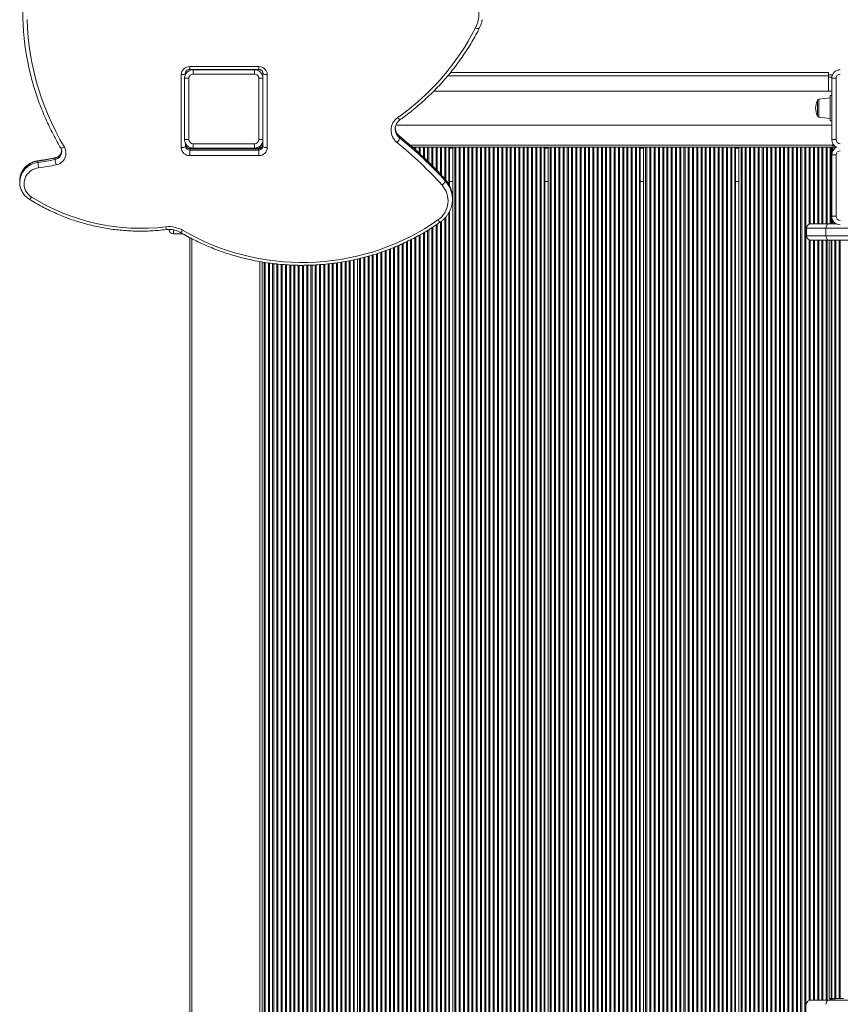
# Model space of a CAD drawing. Units: millimetres. Extents: x -35983 to 17272, y -15132 to 2106.
# Drawn here: x -19346 to -18382, y -10201 to -9045 of the extents above; entities that cross this region are included whole.
import ezdxf

# ---------------------------------------------------------------- set-up
doc = ezdxf.new("R2010")
doc.units = ezdxf.units.MM

msp = doc.modelspace()

# ---------------------------------------------------------------- linework, layer by layer
at = {"color": 7, "linetype": 'Continuous', "lineweight": 15}
for p, q in [((-19146.2, -9100.4), (-19065.2, -9100.4)), ((-19146.2, -9103.7), (-19065.2, -9103.7)), ((-19142.2, -9109.1), (-19142.2, -9104.1)), ((-19142.2, -9104.1), (-19070.2, -9104.1)), ((-19070.2, -9109.1), (-19070.2, -9104.1)), ((-18839.8, -9107.1), (-18396.2, -9107.1)), ((-18396.2, -9111.1), (-18396.2, -9107.1)), ((-19156.2, -9195.5), (-19156.2, -9109.8)), ((-19147.2, -9114.1), (-19152.2, -9114.1)), ((-19152.2, -9186.1), (-19152.2, -9114.1)), ((-19151.2, -9108.1), (-19151.2, -9109.7)), ((-19147.2, -9114.1), (-19147.2, -9186.1)), ((-19070.2, -9109.1), (-19142.2, -9109.1)), ((-19065.2, -9186.1), (-19065.2, -9114.1)), ((-19065.2, -9114.1), (-19060.2, -9114.1)), ((-19061.1, -9110.1), (-19060.2, -9110.1)), ((-19060.2, -9114.1), (-19060.2, -9108.1)), ((-19060.2, -9114.1), (-19060.2, -9186.1)), ((-19055.2, -9109.8), (-19055.2, -9195.5)), ((-18396.2, -9110.1), (-18391.4, -9110.1)), ((-18396.2, -9129.1), (-18396.2, -9111.1)), ((-18392.2, -9186.1), (-18392.2, -9114.1)), ((-18387.2, -9114.1), (-18392.2, -9114.1)), ((-18387.2, -9114.1), (-18387.2, -9186.1)), ((-18392.2, -9129.1), (-18859.6, -9129.1)), ((-18409.2, -9157.7), (-18409.2, -9140.5)), ((-18394.2, -9137.1), (-18407.4, -9138.5)), ((-18394.2, -9164.1), (-18394.2, -9134.1)), ((-18394.2, -9134.1), (-18392.2, -9134.1)), ((-18407.4, -9159.7), (-18394.2, -9161.1)), ((-18394.2, -9164.1), (-18392.2, -9164.1)), ((-18904, -9169.1), (-18392.2, -9169.1)), ((-19152.2, -9186.1), (-19147.2, -9186.1)), ((-19060.2, -9186.1), (-19065.2, -9186.1)), ((-19060.2, -9193.8), (-19060.2, -9186.1)), ((-18899.6, -9184.2), (-18899.6, -9182.5)), ((-18392.2, -9186.1), (-18387.2, -9186.1)), ((-19151.2, -9190.5), (-19151.2, -9193.8)), ((-19146.2, -9196.5), (-19146.2, -9195.3)), ((-19065.2, -9196.5), (-19146.2, -9196.5)), ((-19146.2, -9198.5), (-19146.2, -9196.8)), ((-19065.2, -9196.8), (-19146.2, -9196.8)), ((-19146.2, -9204.9), (-19146.2, -9198.5)), ((-19146.2, -9198.5), (-19065.2, -9198.5)), ((-19142.2, -9191.1), (-19070.2, -9191.1)), ((-19142.2, -9196.1), (-19142.2, -9191.1)), ((-19070.2, -9196.1), (-19142.2, -9196.1)), ((-19070.2, -9196.1), (-19070.2, -9191.1)), ((-19063.7, -9195.1), (-19065.9, -9195.1)), ((-19065.2, -9198.5), (-19065.2, -9196.8)), ((-19065.2, -9204.9), (-19065.2, -9198.5)), ((-19061.6, -9195.1), (-19063.7, -9195.1)), ((-19061.2, -9192.6), (-19061.2, -9190.5)), ((-19061.2, -9194.7), (-19061.2, -9192.6)), ((-18884.4, -9195.1), (-18391.2, -9195.1)), ((-18841.2, -9239.9), (-18841.2, -9195.1)), ((-18837.2, -10305.1), (-18837.2, -9195.1)), ((-18834.8, -10305.1), (-18834.8, -9195.1)), ((-18833.6, -10305.1), (-18833.6, -9195.1)), ((-18829.8, -10305.1), (-18829.8, -9195.1)), ((-18828.6, -10305.1), (-18828.6, -9195.1)), ((-18824.8, -10305.1), (-18824.8, -9195.1)), ((-18823.6, -10305.1), (-18823.6, -9195.1)), ((-18819.8, -10305.1), (-18819.8, -9195.1)), ((-18818.6, -10305.1), (-18818.6, -9195.1)), ((-18814.8, -10305.1), (-18814.8, -9195.1)), ((-18813.6, -10305.1), (-18813.6, -9195.1)), ((-18809.8, -10305.1), (-18809.8, -9195.1)), ((-18808.6, -10305.1), (-18808.6, -9195.1)), ((-18804.8, -10305.1), (-18804.8, -9195.1)), ((-18803.6, -10305.1), (-18803.6, -9195.1)), ((-18799.8, -10305.1), (-18799.8, -9195.1)), ((-18798.6, -10305.1), (-18798.6, -9195.1)), ((-18794.8, -10305.1), (-18794.8, -9195.1)), ((-18793.6, -10305.1), (-18793.6, -9195.1)), ((-18789.8, -10305.1), (-18789.8, -9195.1)), ((-18788.6, -10305.1), (-18788.6, -9195.1)), ((-18784.8, -10305.1), (-18784.8, -9195.1)), ((-18783.6, -10305.1), (-18783.6, -9195.1)), ((-18779.8, -10305.1), (-18779.8, -9195.1)), ((-18778.6, -10305.1), (-18778.6, -9195.1)), ((-18774.8, -10305.1), (-18774.8, -9195.1)), ((-18773.6, -10305.1), (-18773.6, -9195.1)), ((-18769.8, -10305.1), (-18769.8, -9195.1)), ((-18768.6, -10305.1), (-18768.6, -9195.1)), ((-18764.8, -10305.1), (-18764.8, -9195.1)), ((-18763.6, -10305.1), (-18763.6, -9195.1)), ((-18759.8, -10305.1), (-18759.8, -9195.1)), ((-18758.6, -10305.1), (-18758.6, -9195.1)), ((-18754.8, -10305.1), (-18754.8, -9195.1)), ((-18753.6, -10305.1), (-18753.6, -9195.1)), ((-18749.8, -10305.1), (-18749.8, -9195.1)), ((-18748.6, -10305.1), (-18748.6, -9195.1)), ((-18744.8, -10305.1), (-18744.8, -9195.1)), ((-18743.6, -10305.1), (-18743.6, -9195.1)), ((-18739.8, -10305.1), (-18739.8, -9195.1)), ((-18738.6, -10305.1), (-18738.6, -9195.1)), ((-18734.8, -10305.1), (-18734.8, -9195.1)), ((-18733.6, -10305.1), (-18733.6, -9195.1)), ((-18730, -10305.1), (-18730, -9195.1)), ((-18729.2, -10305.1), (-18729.2, -9195.1)), ((-18725.2, -10305.1), (-18725.2, -9195.1)), ((-18722.8, -10305.1), (-18722.8, -9195.1)), ((-18721.6, -10305.1), (-18721.6, -9195.1)), ((-18717.8, -10305.1), (-18717.8, -9195.1)), ((-18716.6, -10305.1), (-18716.6, -9195.1)), ((-18712.8, -10305.1), (-18712.8, -9195.1)), ((-18711.6, -10305.1), (-18711.6, -9195.1)), ((-18707.8, -10305.1), (-18707.8, -9195.1)), ((-18706.6, -10305.1), (-18706.6, -9195.1)), ((-18702.8, -10305.1), (-18702.8, -9195.1)), ((-18701.6, -10305.1), (-18701.6, -9195.1)), ((-18697.8, -10305.1), (-18697.8, -9195.1)), ((-18696.6, -10305.1), (-18696.6, -9195.1)), ((-18692.8, -10305.1), (-18692.8, -9195.1)), ((-18691.6, -10305.1), (-18691.6, -9195.1)), ((-18687.8, -10305.1), (-18687.8, -9195.1)), ((-18686.6, -10305.1), (-18686.6, -9195.1)), ((-18682.8, -10305.1), (-18682.8, -9195.1)), ((-18681.6, -10305.1), (-18681.6, -9195.1)), ((-18677.8, -10305.1), (-18677.8, -9195.1)), ((-18676.6, -10305.1), (-18676.6, -9195.1)), ((-18672.8, -10305.1), (-18672.8, -9195.1)), ((-18671.6, -10305.1), (-18671.6, -9195.1)), ((-18667.8, -10305.1), (-18667.8, -9195.1)), ((-18666.6, -10305.1), (-18666.6, -9195.1)), ((-18662.8, -10305.1), (-18662.8, -9195.1)), ((-18661.6, -10305.1), (-18661.6, -9195.1)), ((-18657.8, -10305.1), (-18657.8, -9195.1)), ((-18656.6, -10305.1), (-18656.6, -9195.1)), ((-18652.8, -10305.1), (-18652.8, -9195.1)), ((-18651.6, -10305.1), (-18651.6, -9195.1)), ((-18647.8, -10305.1), (-18647.8, -9195.1)), ((-18646.6, -10305.1), (-18646.6, -9195.1)), ((-18642.8, -10305.1), (-18642.8, -9195.1)), ((-18641.6, -10305.1), (-18641.6, -9195.1)), ((-18637.8, -10305.1), (-18637.8, -9195.1)), ((-18636.6, -10305.1), (-18636.6, -9195.1)), ((-18632.8, -10305.1), (-18632.8, -9195.1)), ((-18631.6, -10305.1), (-18631.6, -9195.1)), ((-18627.8, -10305.1), (-18627.8, -9195.1)), ((-18626.6, -10305.1), (-18626.6, -9195.1)), ((-18622.8, -10305.1), (-18622.8, -9195.1)), ((-18621.6, -10305.1), (-18621.6, -9195.1)), ((-18618, -10305.1), (-18618, -9195.1)), ((-18617.2, -10305.1), (-18617.2, -9195.1)), ((-18613.2, -10305.1), (-18613.2, -9195.1)), ((-18610.8, -10305.1), (-18610.8, -9195.1)), ((-18609.6, -10305.1), (-18609.6, -9195.1)), ((-18605.8, -10305.1), (-18605.8, -9195.1)), ((-18604.6, -10305.1), (-18604.6, -9195.1)), ((-18600.8, -10305.1), (-18600.8, -9195.1)), ((-18599.6, -10305.1), (-18599.6, -9195.1)), ((-18595.8, -10305.1), (-18595.8, -9195.1)), ((-18594.6, -10305.1), (-18594.6, -9195.1)), ((-18590.8, -10305.1), (-18590.8, -9195.1)), ((-18589.6, -10305.1), (-18589.6, -9195.1)), ((-18585.8, -10305.1), (-18585.8, -9195.1)), ((-18584.6, -10305.1), (-18584.6, -9195.1)), ((-18580.8, -10305.1), (-18580.8, -9195.1)), ((-18579.6, -10305.1), (-18579.6, -9195.1)), ((-18575.8, -10305.1), (-18575.8, -9195.1)), ((-18574.6, -10305.1), (-18574.6, -9195.1)), ((-18570.8, -10305.1), (-18570.8, -9195.1)), ((-18569.6, -10305.1), (-18569.6, -9195.1)), ((-18565.8, -10305.1), (-18565.8, -9195.1)), ((-18564.6, -10305.1), (-18564.6, -9195.1)), ((-18560.8, -10305.1), (-18560.8, -9195.1)), ((-18559.6, -10305.1), (-18559.6, -9195.1)), ((-18555.8, -10305.1), (-18555.8, -9195.1)), ((-18554.6, -10305.1), (-18554.6, -9195.1)), ((-18550.8, -10305.1), (-18550.8, -9195.1)), ((-18549.6, -10305.1), (-18549.6, -9195.1)), ((-18545.8, -10305.1), (-18545.8, -9195.1)), ((-18544.6, -10305.1), (-18544.6, -9195.1)), ((-18540.8, -10305.1), (-18540.8, -9195.1)), ((-18539.6, -10305.1), (-18539.6, -9195.1)), ((-18535.8, -10305.1), (-18535.8, -9195.1)), ((-18534.6, -10305.1), (-18534.6, -9195.1)), ((-18530.8, -10305.1), (-18530.8, -9195.1)), ((-18529.6, -10305.1), (-18529.6, -9195.1)), ((-18525.8, -10305.1), (-18525.8, -9195.1)), ((-18524.6, -10305.1), (-18524.6, -9195.1)), ((-18520.8, -10305.1), (-18520.8, -9195.1)), ((-18519.6, -10305.1), (-18519.6, -9195.1)), ((-18515.8, -10305.1), (-18515.8, -9195.1)), ((-18514.6, -10305.1), (-18514.6, -9195.1)), ((-18510.8, -10305.1), (-18510.8, -9195.1)), ((-18509.6, -10305.1), (-18509.6, -9195.1)), ((-18506, -10305.1), (-18506, -9195.1)), ((-18505.2, -10305.1), (-18505.2, -9195.1)), ((-18501.2, -10305.1), (-18501.2, -9195.1)), ((-18498.8, -10305.1), (-18498.8, -9195.1)), ((-18497.6, -10305.1), (-18497.6, -9195.1)), ((-18493.8, -10305.1), (-18493.8, -9195.1)), ((-18492.6, -10305.1), (-18492.6, -9195.1)), ((-18488.8, -10305.1), (-18488.8, -9195.1)), ((-18487.6, -10305.1), (-18487.6, -9195.1)), ((-18483.8, -10305.1), (-18483.8, -9195.1)), ((-18482.6, -10305.1), (-18482.6, -9195.1)), ((-18478.8, -10305.1), (-18478.8, -9195.1)), ((-18477.6, -10305.1), (-18477.6, -9195.1)), ((-18473.8, -10305.1), (-18473.8, -9195.1)), ((-18472.6, -10305.1), (-18472.6, -9195.1)), ((-18468.8, -10305.1), (-18468.8, -9195.1)), ((-18467.6, -10305.1), (-18467.6, -9195.1)), ((-18463.8, -10305.1), (-18463.8, -9195.1)), ((-18462.6, -10305.1), (-18462.6, -9195.1)), ((-18458.8, -10305.1), (-18458.8, -9195.1)), ((-18457.6, -10305.1), (-18457.6, -9195.1)), ((-18453.8, -10305.1), (-18453.8, -9195.1)), ((-18452.6, -10305.1), (-18452.6, -9195.1)), ((-18448.8, -10305.1), (-18448.8, -9195.1)), ((-18447.6, -10305.1), (-18447.6, -9195.1)), ((-18443.8, -10305.1), (-18443.8, -9195.1)), ((-18442.6, -10305.1), (-18442.6, -9195.1)), ((-18438.8, -10305.1), (-18438.8, -9195.1)), ((-18437.6, -10305.1), (-18437.6, -9195.1)), ((-18433.8, -10305.1), (-18433.8, -9195.1)), ((-18432.6, -10305.1), (-18432.6, -9195.1)), ((-18428.8, -10305.1), (-18428.8, -9195.1)), ((-18427.6, -10305.1), (-18427.6, -9195.1)), ((-18423.8, -10305.1), (-18423.8, -9195.1)), ((-18422.6, -10305.1), (-18422.6, -9195.1)), ((-18393.2, -9285.1), (-18393.2, -9195.1)), ((-18391.2, -9192.6), (-18391.2, -9190.5)), ((-18391.2, -9195.1), (-18391.2, -9192.6)), ((-18391.2, -9195.1), (-18391.2, -9199.7)), ((-18391.2, -9195.1), (-18388.7, -9195.1)), ((-18388.7, -9195.1), (-18386.6, -9195.1)), ((-19324.4, -9212.9), (-19324.4, -9211.2)), ((-19304.2, -9209.3), (-19304.2, -9207.7)), ((-19065.2, -9204.9), (-19146.2, -9204.9)), ((-18392.2, -9276.1), (-18392.2, -9204.1)), ((-18387.2, -9204.1), (-18392.2, -9204.1)), ((-18387.2, -9204.1), (-18387.2, -9276.1)), ((-19345.8, -9234.5), (-19345.8, -9236.2)), ((-18846.1, -9234.7), (-18846.1, -9233)), ((-18841.2, -9235.1), (-18837.2, -9235.1)), ((-18729.2, -9235.1), (-18725.2, -9235.1)), ((-18617.2, -9235.1), (-18613.2, -9235.1)), ((-18505.2, -9235.1), (-18501.2, -9235.1)), ((-18393.2, -9235.1), (-18392.2, -9235.1)), ((-18837.7, -9254.4), (-18837.7, -9253.1)), ((-18837.7, -9256.1), (-18837.7, -9254.4)), ((-18837.7, -9255.1), (-18837.7, -9256.1)), ((-18841.2, -10305.1), (-18841.2, -9270.5)), ((-18392.2, -9276.1), (-18387.2, -9276.1)), ((-18391.2, -9280.5), (-18391.2, -9285.1)), ((-18399.1, -9290.1), (-18421.8, -9290.1)), ((-18421.8, -9290.1), (-18421.8, -9299.1)), ((-18416.8, -9285.1), (-18396.1, -9285.1)), ((-18399.1, -9290.1), (-18399.1, -9299.1)), ((-18396.1, -9285.1), (-18386.6, -9285.1)), ((-19165.2, -9296.8), (-19156.2, -9296.8)), ((-19146.2, -10304.9), (-19146.2, -9301.1)), ((-18421.8, -9299.1), (-18399.1, -9299.1)), ((-18396.1, -9304.1), (-18416.8, -9304.1)), ((-17693, -9304.1), (-18396.1, -9304.1)), ((-18395.5, -9304.1), (-18395.5, -10194.1)), ((-18393, -9304.1), (-18393, -10194.1)), ((-18392.2, -9304.1), (-18392.2, -10194.1)), ((-18388.6, -9304.1), (-18388.6, -10194.1)), ((-18387.4, -9304.1), (-18387.4, -10194.1)), ((-18383.6, -9304.1), (-18383.6, -10194.1)), ((-18382.4, -9304.1), (-18382.4, -10194.1)), ((-18953.2, -10305.1), (-18953.2, -9327.1)), ((-18949.2, -10305.1), (-18949.2, -9326.2)), ((-19061.2, -10305.1), (-19061.2, -9329.7)), ((-18393, -10194.1), (-18395.5, -10194.1)), ((-18393.2, -10196.1), (-18393.2, -10194.1)), ((-18393, -10194.1), (-18392.2, -10194.1)), ((-18392.2, -10194.1), (-18388.6, -10194.1)), ((-18391.2, -10194.1), (-18391.2, -10196.1)), ((-18388.6, -10194.1), (-18387.4, -10194.1)), ((-18387.4, -10194.1), (-18383.6, -10194.1)), ((-18383.6, -10194.1), (-18382.4, -10194.1)), ((-18382.4, -10194.1), (-18378.6, -10194.1)), ((-18396.1, -10196.1), (-18416.8, -10196.1)), ((-17738.9, -10196.1), (-18396.1, -10196.1))]:
    msp.add_line(p, q, dxfattribs=at)
at = {"color": 8, "linetype": 'Continuous', "lineweight": 15}
for p, q in [((-19146.2, -9103.7), (-19146.2, -9100.4)), ((-19065.2, -9103.7), (-19065.2, -9100.4)), ((-19060.3, -9112.6), (-19060.2, -9112.6)), ((-18843.1, -9111.1), (-18396.2, -9111.1)), ((-18396.2, -9112.6), (-18392.1, -9112.6)), ((-18407.4, -9138.5), (-18407.4, -9159.7)), ((-19146.2, -9196.8), (-19146.2, -9196.5)), ((-19143.7, -9196.5), (-19143.7, -9196)), ((-19065.2, -9196.5), (-19065.2, -9196.8)), ((-19063.7, -9196.3), (-19063.7, -9195.1)), ((-19061.2, -9192.6), (-19060.3, -9192.6)), ((-18887.3, -9192.6), (-18391.2, -9192.6)), ((-18881.8, -9197.4), (-18881.8, -9195.1)), ((-18880.6, -9198.5), (-18880.6, -9195.1)), ((-18876.8, -9201.9), (-18876.8, -9195.1)), ((-18875.6, -9203), (-18875.6, -9195.1)), ((-18871.8, -9206.6), (-18871.8, -9195.1)), ((-18870.6, -9207.7), (-18870.6, -9195.1)), ((-18866.8, -9211.3), (-18866.8, -9195.1)), ((-18865.6, -9212.5), (-18865.6, -9195.1)), ((-18861.8, -9216.3), (-18861.8, -9195.1)), ((-18860.6, -9217.5), (-18860.6, -9195.1)), ((-18856.8, -9221.4), (-18856.8, -9195.1)), ((-18855.6, -9222.6), (-18855.6, -9195.1)), ((-18851.8, -9226.6), (-18851.8, -9195.1)), ((-18850.6, -9227.8), (-18850.6, -9195.1)), ((-18846.8, -9232), (-18846.8, -9195.1)), ((-18845.6, -9233.3), (-18845.6, -9195.1)), ((-18842, -9238.5), (-18842, -9195.1)), ((-18841.2, -9196.1), (-18837.2, -9196.1)), ((-18729.2, -9196.1), (-18725.2, -9196.1)), ((-18617.2, -9196.1), (-18613.2, -9196.1)), ((-18505.2, -9196.1), (-18501.2, -9196.1)), ((-18418.8, -9285.5), (-18418.8, -9195.1)), ((-18417.6, -9285.2), (-18417.6, -9195.1)), ((-18413.8, -9285.1), (-18413.8, -9195.1)), ((-18412.6, -9285.1), (-18412.6, -9195.1)), ((-18408.8, -9285.1), (-18408.8, -9195.1)), ((-18407.6, -9285.1), (-18407.6, -9195.1)), ((-18403.8, -9285.1), (-18403.8, -9195.1)), ((-18402.6, -9285.1), (-18402.6, -9195.1)), ((-18398.8, -9285.1), (-18398.8, -9195.1)), ((-18397.6, -9285.1), (-18397.6, -9195.1)), ((-18394, -9285.1), (-18394, -9195.1)), ((-18393.2, -9196.1), (-18392.2, -9196.1)), ((-18392.2, -9196.1), (-18392.2, -9204.1)), ((-18388.7, -9195.1), (-18388.7, -9196.5)), ((-18846.8, -10305.1), (-18846.8, -9278.4)), ((-18845.6, -10305.1), (-18845.6, -9277.1)), ((-18842, -10305.1), (-18842, -9272)), ((-18392.2, -9276.1), (-18392.2, -9285.1)), ((-19165.2, -9292.2), (-19165.2, -9296.8)), ((-18866.8, -10305.1), (-18866.8, -9292.5)), ((-18865.6, -10305.1), (-18865.6, -9291.8)), ((-18861.8, -10305.1), (-18861.8, -9289.4)), ((-18860.6, -10305.1), (-18860.6, -9288.7)), ((-18856.8, -10305.1), (-18856.8, -9286.2)), ((-18855.6, -10305.1), (-18855.6, -9285.4)), ((-18851.8, -10305.1), (-18851.8, -9282.7)), ((-18850.6, -10305.1), (-18850.6, -9281.9)), ((-17692.8, -9290.1), (-18399.1, -9290.1)), ((-18388.7, -9283.7), (-18388.7, -9285.1)), ((-19156.2, -9296.8), (-19156.2, -9295.7)), ((-19143.7, -10304.2), (-19143.7, -9302.4)), ((-18886.8, -10305.1), (-18886.8, -9303.7)), ((-18885.6, -10305.1), (-18885.6, -9303.1)), ((-18881.8, -10305.1), (-18881.8, -9301.1)), ((-18880.6, -10305.1), (-18880.6, -9300.5)), ((-18876.8, -10305.1), (-18876.8, -9298.4)), ((-18875.6, -10305.1), (-18875.6, -9297.7)), ((-18871.8, -10305.1), (-18871.8, -9295.6)), ((-18870.6, -10305.1), (-18870.6, -9294.9)), ((-18418.8, -10196.5), (-18418.8, -9303.7)), ((-18417.6, -10196.2), (-18417.6, -9304)), ((-18413.8, -10196.1), (-18413.8, -9304.1)), ((-18412.6, -10196.1), (-18412.6, -9304.1)), ((-18408.8, -10196.1), (-18408.8, -9304.1)), ((-18407.6, -10196.1), (-18407.6, -9304.1)), ((-18403.8, -10196.1), (-18403.8, -9304.1)), ((-18402.6, -10196.1), (-18402.6, -9304.1)), ((-18399.1, -9299.1), (-17693, -9299.1)), ((-18398.8, -10196.1), (-18398.8, -9304.1)), ((-18397.6, -10196.1), (-18397.6, -9304.1)), ((-18911.8, -10305.1), (-18911.8, -9314.7)), ((-18910.6, -10305.1), (-18910.6, -9314.3)), ((-18906.8, -10305.1), (-18906.8, -9312.7)), ((-18905.6, -10305.1), (-18905.6, -9312.3)), ((-18901.8, -10305.1), (-18901.8, -9310.6)), ((-18900.6, -10305.1), (-18900.6, -9310.1)), ((-18896.8, -10305.1), (-18896.8, -9308.4)), ((-18895.6, -10305.1), (-18895.6, -9307.9)), ((-18891.8, -10305.1), (-18891.8, -9306.1)), ((-18890.6, -10305.1), (-18890.6, -9305.5)), ((-18954, -10305.1), (-18954, -9327.2)), ((-18946.8, -10305.1), (-18946.8, -9325.6)), ((-18945.6, -10305.1), (-18945.6, -9325.3)), ((-18941.8, -10305.1), (-18941.8, -9324.3)), ((-18940.6, -10305.1), (-18940.6, -9324)), ((-18936.8, -10305.1), (-18936.8, -9323)), ((-18935.6, -10305.1), (-18935.6, -9322.7)), ((-18931.8, -10305.1), (-18931.8, -9321.5)), ((-18930.6, -10305.1), (-18930.6, -9321.2)), ((-18926.8, -10305.1), (-18926.8, -9320)), ((-18925.6, -10305.1), (-18925.6, -9319.6)), ((-18921.8, -10305.1), (-18921.8, -9318.4)), ((-18920.6, -10305.1), (-18920.6, -9318)), ((-18916.8, -10305.1), (-18916.8, -9316.6)), ((-18915.6, -10305.1), (-18915.6, -9316.1)), ((-19063.7, -10305.1), (-19063.7, -9329.2)), ((-19058.8, -10305.1), (-19058.8, -9330.1)), ((-19057.6, -10305.1), (-19057.6, -9330.3)), ((-19053.8, -10305.1), (-19053.8, -9330.8)), ((-19052.6, -10305.1), (-19052.6, -9331)), ((-19048.8, -10305.1), (-19048.8, -9331.5)), ((-19047.6, -10305.1), (-19047.6, -9331.6)), ((-19043.8, -10305.1), (-19043.8, -9332)), ((-19042.6, -10305.1), (-19042.6, -9332.2)), ((-19038.8, -10305.1), (-19038.8, -9332.5)), ((-19037.6, -10305.1), (-19037.6, -9332.6)), ((-19033.8, -10305.1), (-19033.8, -9332.9)), ((-19032.6, -10305.1), (-19032.6, -9333)), ((-19028.8, -10305.1), (-19028.8, -9333.2)), ((-19027.6, -10305.1), (-19027.6, -9333.3)), ((-19023.8, -10305.1), (-19023.8, -9333.4)), ((-19022.6, -10305.1), (-19022.6, -9333.5)), ((-19018.8, -10305.1), (-19018.8, -9333.6)), ((-19017.6, -10305.1), (-19017.6, -9333.6)), ((-19013.8, -10305.1), (-19013.8, -9333.6)), ((-19012.6, -10305.1), (-19012.6, -9333.6)), ((-19008.8, -10305.1), (-19008.8, -9333.5)), ((-19007.6, -10305.1), (-19007.6, -9333.5)), ((-19003.8, -10305.1), (-19003.8, -9333.4)), ((-19002.6, -10305.1), (-19002.6, -9333.4)), ((-18998.8, -10305.1), (-18998.8, -9333.2)), ((-18997.6, -10305.1), (-18997.6, -9333.1)), ((-18993.8, -10305.1), (-18993.8, -9332.9)), ((-18992.6, -10305.1), (-18992.6, -9332.8)), ((-18988.8, -10305.1), (-18988.8, -9332.5)), ((-18987.6, -10305.1), (-18987.6, -9332.4)), ((-18983.8, -10305.1), (-18983.8, -9332)), ((-18982.6, -10305.1), (-18982.6, -9331.9)), ((-18978.8, -10305.1), (-18978.8, -9331.4)), ((-18977.6, -10305.1), (-18977.6, -9331.3)), ((-18973.8, -10305.1), (-18973.8, -9330.8)), ((-18972.6, -10305.1), (-18972.6, -9330.6)), ((-18968.8, -10305.1), (-18968.8, -9330)), ((-18967.6, -10305.1), (-18967.6, -9329.8)), ((-18963.8, -10305.1), (-18963.8, -9329.2)), ((-18962.6, -10305.1), (-18962.6, -9329)), ((-18958.8, -10305.1), (-18958.8, -9328.2)), ((-18957.6, -10305.1), (-18957.6, -9328)), ((-18394, -10196.1), (-18394, -10194.1)), ((-18392.2, -10194.1), (-18392.2, -10196.1)), ((-18388.7, -10194.1), (-18388.7, -10196.1))]:
    msp.add_line(p, q, dxfattribs=at)
at = {"color": 7, "linetype": 'Continuous', "lineweight": 15, "flags": 128}
for points in [[(-18810.7, -9054.9), (-18809.2, -9051.5), (-18808, -9048), (-18807.2, -9044.5), (-18806.8, -9040.8), (-18806.8, -9037.2), (-18807.1, -9033.6), (-18807.8, -9030), (-18808.9, -9026.5), (-18810.3, -9023.1), (-18812.1, -9019.8), (-18814.2, -9016.8), (-18816.6, -9013.9), (-18819.3, -9011.3), (-18822.3, -9008.9), (-18825.4, -9006.8), (-18828.8, -9005), (-18832.4, -9003.5), (-18836, -9002.4), (-18839.8, -9001.6)], [(-19337.2, -9045.1), (-19336.7, -9055.6), (-19335.9, -9066), (-19334.7, -9076.4), (-19333.1, -9086.8), (-19331.2, -9097.1), (-19329, -9107.3), (-19326.4, -9117.5), (-19323.4, -9127.6), (-19320.1, -9137.6), (-19316.5, -9147.5), (-19312.5, -9157.2), (-19308.2, -9166.9), (-19303.6, -9176.4), (-19298.7, -9185.8), (-19293.4, -9195)], [(-19151.2, -9108.1), (-19151.3, -9108.4), (-19151.6, -9108.8), (-19152.1, -9109), (-19152.7, -9109.3), (-19153.4, -9109.5), (-19154.3, -9109.7), (-19155.2, -9109.8), (-19156.2, -9109.8)], [(-19055.2, -9109.8), (-19056.2, -9109.8), (-19057.1, -9109.7), (-19058, -9109.5), (-19058.8, -9109.3), (-19059.4, -9109), (-19059.8, -9108.8), (-19060.1, -9108.4), (-19060.2, -9108.1)], [(-19151.2, -9193.8), (-19151.3, -9194.1), (-19151.6, -9194.4), (-19152.1, -9194.7), (-19152.7, -9195), (-19153.4, -9195.2), (-19154.3, -9195.3), (-19155.2, -9195.4), (-19156.2, -9195.5)], [(-19055.2, -9195.5), (-19056.2, -9195.4), (-19057.1, -9195.3), (-19058, -9195.2), (-19058.8, -9195), (-19059.4, -9194.7), (-19059.8, -9194.4), (-19060.1, -9194.1), (-19060.2, -9193.8)], [(-19323.6, -9219.2), (-19326.3, -9219.7), (-19328.8, -9220.6), (-19331.2, -9221.7), (-19333.4, -9223.2), (-19335.3, -9224.9), (-19337, -9226.8), (-19338.5, -9229), (-19339.6, -9231.3), (-19340.3, -9233.7), (-19340.8, -9236.2), (-19340.8, -9238.7), (-19340.5, -9241.2), (-19339.9, -9243.6), (-19338.9, -9246), (-19337.6, -9248.2), (-19336, -9250.2), (-19334.1, -9252), (-19332, -9253.5)], [(-19345.8, -9236.6), (-19345.8, -9236.6), (-19345.8, -9236.2)], [(-19154.5, -9292.4), (-19146.2, -9297.1), (-19137.8, -9301.5), (-19129.1, -9305.6), (-19120.3, -9309.4), (-19111.4, -9312.9), (-19102.4, -9316.1), (-19093.2, -9318.9), (-19083.9, -9321.5), (-19074.6, -9323.7), (-19065.1, -9325.6), (-19055.6, -9327.2), (-19046, -9328.5), (-19036.4, -9329.4), (-19026.8, -9330), (-19017.1, -9330.3), (-19007.4, -9330.2), (-18997.8, -9329.8), (-18988.2, -9329.1), (-18978.6, -9328.1), (-18969, -9326.7), (-18959.5, -9325), (-18950.1, -9323), (-18940.8, -9320.6), (-18931.5, -9318), (-18922.4, -9315), (-18913.4, -9311.7), (-18904.5, -9308.1), (-18895.8, -9304.2), (-18887.2, -9300), (-18878.8, -9295.5), (-18870.6, -9290.7), (-18862.5, -9285.7), (-18854.7, -9280.3)], [(-18399.1, -9290.1), (-18399, -9289.1), (-18398.8, -9288.2), (-18398.6, -9287.3), (-18398.2, -9286.6), (-18397.8, -9285.9), (-18397.3, -9285.5), (-18396.7, -9285.2), (-18396.1, -9285.1)], [(-19156.2, -9296.8), (-19155.2, -9296.7), (-19154.6, -9296.5)], [(-18396.1, -9304.1), (-18396.7, -9304), (-18397.3, -9303.7), (-18397.8, -9303.3), (-18398.2, -9302.6), (-18398.6, -9301.9), (-18398.8, -9301), (-18399, -9300.1), (-18399.1, -9299.1)], [(-18396.1, -10196.1), (-18396.7, -10196.2), (-18397.3, -10196.5), (-18397.8, -10196.9), (-18398.2, -10197.6), (-18398.6, -10198.3), (-18398.8, -10199.2), (-18399, -10200.1), (-18399.1, -10201.1)]]:
    msp.add_lwpolyline(points, dxfattribs=at)
at = {"color": 8, "linetype": 'Continuous', "lineweight": 15, "flags": 128}
for points in [[(-18810.7, -9054.9), (-18809.8, -9055.3), (-18808.9, -9055.5), (-18808.1, -9055.7), (-18807.5, -9055.8), (-18806.9, -9055.8), (-18806.5, -9055.7), (-18806.2, -9055.5), (-18806.2, -9055.5)], [(-18901.9, -9160.2), (-18901.3, -9160.9), (-18900.7, -9161.5), (-18900.2, -9162), (-18899.7, -9162.3), (-18899.4, -9162.5), (-18899.1, -9162.6), (-18899, -9162.6)], [(-18899.7, -9182.2), (-18899.6, -9182.3), (-18899.6, -9182.5)], [(-19293.4, -9195), (-19294.3, -9195.4), (-19295.1, -9195.7), (-19295.8, -9196), (-19296.5, -9196.1), (-19297, -9196.1), (-19297.4, -9196.1), (-19297.7, -9195.9), (-19297.7, -9195.8)], [(-19324.4, -9211.2), (-19324.3, -9210.9), (-19324.3, -9210.9)], [(-19304.2, -9207.7), (-19304.2, -9207.4), (-19304.2, -9207.4)], [(-18846.2, -9232.7), (-18846.2, -9232.7), (-18846.1, -9233)], [(-19334.6, -9256.1), (-19334.5, -9256.1), (-19334.3, -9256), (-19333.9, -9255.8), (-19333.5, -9255.4), (-19333, -9254.9), (-19332.5, -9254.2), (-19332, -9253.5)], [(-18851.8, -9282.7), (-18851.9, -9282.8), (-18852.2, -9282.7), (-18852.6, -9282.5), (-18853, -9282.2), (-18853.6, -9281.7), (-18854.1, -9281), (-18854.7, -9280.3)], [(-19157, -9295.1), (-19157, -9295.1), (-19156.7, -9295), (-19156.4, -9294.8), (-19156, -9294.4), (-19155.5, -9293.8), (-19155, -9293.2), (-19154.5, -9292.4)]]:
    msp.add_lwpolyline(points, dxfattribs=at)
at = {"color": 7, "linetype": 'Continuous', "lineweight": 15}
for centre, radius, start, end in [((-19031, -9034.5), 311.3, 168.1756, 191.9721), ((-19070.4, -8922), 291.8, 305.2852, 332.9035), ((-19146.5, -9110.1), 9.72, 88.317, 178.2162), ((-19142.2, -9114.1), 10, 90, 180), ((-19070.2, -9114.1), 10, 0, 90), ((-19064.9, -9110.1), 9.72, 1.7846, 91.6822), ((-18382.2, -9114.1), 10, 90, 180), ((-19142.2, -9114.1), 5, 90, 180), ((-19070.2, -9114.1), 5, 0, 90), ((-18382.2, -9114.1), 5, 90, 180), ((-18391.6, -9149.1), 19.6, 153.8826, 206.1174), ((-18407.2, -9140.5), 2, 96, 180), ((-18891.6, -9175.2), 18.2, 124.5056, 231.7973), ((-18407.2, -9157.7), 2, 180, 264), ((-19142.2, -9186.1), 10, 180, 270), ((-19142.2, -9186.1), 5, 180, 270), ((-19070.2, -9186.1), 5, 270, 0), ((-19070.2, -9186.1), 10, 270, 0), ((-18911.3, -9180.6), 12.3, 313.7181, 342.7949), ((-19197.3, -9551.6), 474.2, 42.2164, 51.1108), ((-19197.2, -9553.3), 474.2, 42.2161, 51.1108), ((-18382.2, -9186.1), 10, 180, 244.1581), ((-18382.2, -9186.1), 5, 180, 270), ((-19305.5, -9201.9), 14, 280.0343, 29.6024), ((-19146.5, -9195.1), 9.72, 181.786, 271.6807), ((-19146.4, -9191.9), 4.86, 181.7853, 271.6842), ((-19146.4, -9193.6), 4.86, 181.7852, 271.6815), ((-19065.1, -9191.9), 4.86, 268.3201, 358.2103), ((-19065.1, -9193.6), 4.86, 268.3229, 358.2105), ((-19064.9, -9195.1), 9.72, 268.3201, 358.2132), ((-19197.4, -9554.8), 469.3, 42.2162, 51.1109), ((-18382.2, -9204.1), 10, 115.842, 180), ((-18382.2, -9204.1), 5, 90, 180), ((-19357.3, -8964.7), 248.7, 277.6133, 282.3209), ((-19357.3, -8966.2), 248.9, 277.6153, 282.3188), ((-19265.9, -9205.7), 38.5, 185.467, 194.9621), ((-19262.3, -9209.2), 62.2, 183.379, 189.266), ((-19357.3, -8967.4), 254.1, 277.6139, 282.3192), ((-18855.5, -9231.1), 10.1, 303.6839, 338.8729), ((-18870, -9257.8), 27.2, 304.0965, 42.459), ((-19203.8, -9048.1), 242.1, 238.0404, 277.022), ((-18382.2, -9276.1), 10, 180, 270), ((-18382.2, -9276.1), 5, 180, 270), ((-19170.4, -9319.7), 31.5, 59.776, 97.0013), ((-19165.2, -9291.8), 5, 180, 270), ((-18416.8, -9290.1), 4.99, 90, 180), ((-18416.8, -9299.1), 4.99, 180, 270), ((-18416.8, -10201.1), 4.99, 90, 180)]:
    msp.add_arc(centre, radius, start, end, dxfattribs=at)
at = {"color": 8, "linetype": 'Continuous', "lineweight": 15}
for centre, radius, start, end in [((-18891, -9171.7), 13.8, 181.1045, 231.6791), ((-18891, -9173.4), 13.8, 180.8435, 231.6794), ((-19306.1, -9198.3), 9.58, 281.0607, 358.6016), ((-19321.8, -9235.1), 24, 96.0887, 178.5504), ((-19306, -9200), 9.49, 280.6407, 359.3557), ((-19321.8, -9236.8), 24, 96.0881, 178.5505), ((-18869.6, -9254.6), 31.9, 2.5641, 42.4789), ((-18869.5, -9256.2), 31.8, 1.9644, 42.5661), ((-19156.6, -9286.9), 17.7, 184.9907, 195.7915)]:
    msp.add_arc(centre, radius, start, end, dxfattribs=at)
at = {"color": 7, "linetype": 'Continuous', "lineweight": 15}
for points, knots in [([(-18806.2, -9055.5), (-18805.9, -9054.9), (-18805.1, -9053.2), (-18804, -9050.3), (-18803.1, -9047.5), (-18802.8, -9045.8), (-18802.7, -9045.3)], [0, 0, 0, 0, 0.187306, 0.522013, 0.856599, 1, 1, 1, 1]), ([(-18899, -9162.6), (-18897.6, -9161.6), (-18893.6, -9158.7), (-18887.1, -9153.7), (-18879.6, -9147.6), (-18872.3, -9141.3), (-18865.2, -9134.7), (-18858.4, -9128), (-18851.8, -9121), (-18845.4, -9113.9), (-18839.3, -9106.6), (-18833.4, -9099), (-18827.8, -9091.4), (-18822.4, -9083.5), (-18817.3, -9075.5), (-18812.5, -9067.3), (-18808.8, -9060.6), (-18806.8, -9056.6), (-18806.2, -9055.5)], [0, 0, 0, 0, 0.035465, 0.102354, 0.169244, 0.236131, 0.303015, 0.369895, 0.436774, 0.503649, 0.57052, 0.637389, 0.704256, 0.771118, 0.837977, 0.904833, 0.971686, 1, 1, 1, 1]), ([(-19335.5, -9099.2), (-19335.5, -9099.5), (-19334.8, -9103), (-19333.1, -9109.8), (-19330.6, -9119.4), (-19327.8, -9128.9), (-19324.6, -9138.4), (-19321.1, -9147.8), (-19317.4, -9157), (-19313.3, -9166.2), (-19309, -9175.2), (-19304.4, -9184.1), (-19300.6, -9191), (-19298.3, -9194.9), (-19297.7, -9195.8)], [0, 0, 0, 0, 0.008631, 0.104514, 0.2004, 0.296288, 0.392177, 0.488069, 0.583965, 0.679864, 0.775765, 0.87167, 0.967577, 1, 1, 1, 1]), ([(-19151.2, -9108.1), (-19151.2, -9108), (-19151.2, -9107.5), (-19151, -9106.6), (-19150.4, -9105.6), (-19149.6, -9104.8), (-19148.5, -9104.2), (-19147.4, -9103.8), (-19146.6, -9103.7), (-19146.2, -9103.7)], [0, 0, 0, 0, 0.0596, 0.23125, 0.399142, 0.559432, 0.713189, 0.862682, 1, 1, 1, 1]), ([(-19065.2, -9103.7), (-19065.1, -9103.7), (-19064.5, -9103.7), (-19063.5, -9103.9), (-19062.4, -9104.4), (-19061.5, -9105.1), (-19060.8, -9105.9), (-19060.4, -9106.9), (-19060.2, -9107.6), (-19060.2, -9108), (-19060.2, -9108.1)], [0, 0, 0, 0, 0.059362, 0.205099, 0.351454, 0.499348, 0.650393, 0.806511, 0.96751, 1, 1, 1, 1]), ([(-18904.8, -9173.6), (-18904.8, -9173.2), (-18904.8, -9172.1), (-18904.5, -9170.4), (-18903.8, -9168.5), (-18902.9, -9166.7), (-18901.7, -9165), (-18900.4, -9163.6), (-18899.4, -9162.9), (-18899, -9162.6)], [0, 0, 0, 0, 0.092579, 0.251766, 0.410718, 0.569056, 0.726527, 0.883075, 1, 1, 1, 1]), ([(-18899.7, -9182.2), (-18899.9, -9182), (-18900.7, -9181.3), (-18901.9, -9180.1), (-18903, -9178.4), (-18903.9, -9176.6), (-18904.5, -9174.7), (-18904.7, -9173.4), (-18904.8, -9172.8)], [0, 0, 0, 0, 0.084048, 0.266413, 0.449435, 0.633576, 0.8189, 1, 1, 1, 1]), ([(-18846.2, -9232.7), (-18847.6, -9231.1), (-18851.7, -9226.6), (-18858.7, -9219.3), (-18867.3, -9210.8), (-18876, -9202.5), (-18885, -9194.5), (-18892.9, -9187.7), (-18897.9, -9183.7), (-18899.7, -9182.2)], [0, 0, 0, 0, 0.086596, 0.250312, 0.414033, 0.577758, 0.741485, 0.905218, 1, 1, 1, 1]), ([(-19296.6, -9199.4), (-19296.6, -9199.4), (-19296.6, -9200), (-19296.9, -9201.1), (-19297.5, -9202.6), (-19298.4, -9204), (-19299.6, -9205.2), (-19301, -9206.2), (-19302.6, -9206.9), (-19303.6, -9207.2), (-19304.2, -9207.4)], [0, 0, 0, 0, 0.008521, 0.155648, 0.302069, 0.44697, 0.590079, 0.731521, 0.871611, 1, 1, 1, 1]), ([(-19297.7, -9195.8), (-19297.6, -9196), (-19297.2, -9196.7), (-19296.8, -9198), (-19296.5, -9199.2), (-19296.5, -9199.9), (-19296.5, -9200.1)], [0, 0, 0, 0, 0.1514717, 0.5075107, 0.8666147, 1, 1, 1, 1]), ([(-19146.2, -9196.5), (-19146.4, -9196.5), (-19147, -9196.5), (-19147.9, -9196.3), (-19149, -9195.8), (-19149.9, -9195.1), (-19150.6, -9194.3), (-19151.1, -9193.3), (-19151.2, -9192.6), (-19151.2, -9192.1), (-19151.2, -9192.1)], [0, 0, 0, 0, 0.059363, 0.205094, 0.351449, 0.499363, 0.65041, 0.806538, 0.967511, 1, 1, 1, 1]), ([(-19060.2, -9192.1), (-19060.2, -9192.2), (-19060.2, -9192.7), (-19060.5, -9193.5), (-19061, -9194.5), (-19061.9, -9195.4), (-19062.9, -9196), (-19064, -9196.4), (-19064.8, -9196.5), (-19065.2, -9196.5)], [0, 0, 0, 0, 0.05958, 0.231255, 0.399151, 0.559408, 0.713183, 0.862679, 1, 1, 1, 1]), ([(-19324.3, -9210.9), (-19324.8, -9211), (-19326.3, -9211.2), (-19328.7, -9211.8), (-19331.3, -9212.8), (-19333.8, -9214.1), (-19336.1, -9215.6), (-19338.3, -9217.3), (-19340.2, -9219.3), (-19341.9, -9221.5), (-19343.3, -9223.8), (-19344.4, -9226.3), (-19345.2, -9228.9), (-19345.7, -9231.5), (-19345.9, -9233.4), (-19345.8, -9234.3), (-19345.8, -9234.4)], [0, 0, 0, 0, 0.045949, 0.125436, 0.204947, 0.284418, 0.363829, 0.443157, 0.522371, 0.601461, 0.680412, 0.759222, 0.83789, 0.916439, 0.994882, 1, 1, 1, 1]), ([(-19304.2, -9207.4), (-19305.6, -9207.7), (-19309.9, -9208.6), (-19316.6, -9209.8), (-19321.9, -9210.5), (-19324.3, -9210.9)], [0, 0, 0, 0, 0.219424, 0.640101, 1, 1, 1, 1]), ([(-18837.8, -9253.1), (-18837.8, -9252.7), (-18837.8, -9251.2), (-18838.2, -9248.8), (-18838.9, -9245.7), (-18839.9, -9242.7), (-18841.2, -9239.8), (-18842.8, -9237), (-18844.5, -9234.6), (-18845.7, -9233.3), (-18846.2, -9232.7)], [0, 0, 0, 0, 0.05426, 0.195316, 0.336364, 0.477459, 0.618625, 0.75989, 0.901292, 1, 1, 1, 1]), ([(-19345.8, -9236.6), (-19345.8, -9237.3), (-19345.7, -9238.8), (-19345.3, -9241.3), (-19344.6, -9243.8), (-19343.5, -9246.3), (-19342.2, -9248.7), (-19340.6, -9250.9), (-19338.7, -9252.9), (-19336.7, -9254.6), (-19335.3, -9255.6), (-19334.6, -9256.1)], [0, 0, 0, 0, 0.0866539, 0.2022639, 0.3178703, 0.4335331, 0.549302, 0.6652188, 0.7813193, 0.8976106, 1, 1, 1, 1]), ([(-19334.6, -9256.1), (-19333.3, -9256.8), (-19329.7, -9259.1), (-19323.4, -9262.7), (-19315.9, -9266.7), (-19308.3, -9270.5), (-19300.4, -9273.9), (-19292.5, -9277.1), (-19284.5, -9280.1), (-19276.3, -9282.7), (-19268, -9285.1), (-19259.7, -9287.2), (-19251.2, -9289), (-19242.8, -9290.5), (-19234.2, -9291.7), (-19225.6, -9292.6), (-19217, -9293.2), (-19208.4, -9293.5), (-19199.7, -9293.5), (-19191.1, -9293.2), (-19182.4, -9292.6), (-19176.6, -9292), (-19173.6, -9291.7)], [0, 0, 0, 0, 0.027149, 0.078238, 0.129332, 0.180428, 0.231527, 0.282627, 0.33373, 0.384834, 0.43594, 0.487048, 0.538156, 0.589267, 0.640378, 0.691489, 0.742603, 0.793716, 0.84483, 0.895944, 0.947058, 1, 1, 1, 1]), ([(-18851.8, -9282.7), (-18851.3, -9282.4), (-18849.9, -9281.4), (-18847.8, -9279.5), (-18845.6, -9277.2), (-18843.6, -9274.6), (-18841.9, -9271.9), (-18840.4, -9269.1), (-18839.3, -9266.1), (-18838.4, -9263), (-18837.9, -9259.9), (-18837.7, -9257.2), (-18837.7, -9255.6), (-18837.8, -9255.1)], [0, 0, 0, 0, 0.056178, 0.155659, 0.255102, 0.354441, 0.453674, 0.552791, 0.651798, 0.750697, 0.849503, 0.948242, 1, 1, 1, 1]), ([(-19173.6, -9291.7), (-19173.2, -9291.6), (-19171.8, -9291.5), (-19169.5, -9291.4), (-19166.7, -9291.7), (-19163.9, -9292.2), (-19161.3, -9293), (-19159, -9294), (-19157.6, -9294.7), (-19157, -9295.1)], [0, 0, 0, 0, 0.078726, 0.240036, 0.401381, 0.562692, 0.724033, 0.885442, 1, 1, 1, 1]), ([(-19157, -9295.1), (-19155.7, -9295.9), (-19151.6, -9298.2), (-19144.9, -9301.9), (-19136.7, -9305.9), (-19128.4, -9309.8), (-19119.9, -9313.3), (-19111.4, -9316.6), (-19102.7, -9319.6), (-19093.9, -9322.3), (-19085, -9324.7), (-19076, -9326.9), (-19067, -9328.7), (-19057.9, -9330.3), (-19048.8, -9331.6), (-19039.6, -9332.5), (-19030.3, -9333.2), (-19021.1, -9333.6), (-19011.9, -9333.7), (-19002.6, -9333.4), (-18993.4, -9332.9), (-18984.2, -9332.1), (-18975, -9331), (-18965.9, -9329.6), (-18956.8, -9327.9), (-18947.8, -9325.9), (-18938.9, -9323.6), (-18930, -9321.1), (-18921.3, -9318.2), (-18912.6, -9315.1), (-18904.1, -9311.7), (-18895.7, -9308), (-18887.5, -9304.1), (-18879.4, -9299.9), (-18871.4, -9295.4), (-18863.7, -9290.7), (-18857.1, -9286.4), (-18853.2, -9283.7), (-18851.8, -9282.7)], [0, 0, 0, 0, 0.015114, 0.043595, 0.072078, 0.100561, 0.129046, 0.157531, 0.186017, 0.214504, 0.242993, 0.271481, 0.29997, 0.32846, 0.356949, 0.38544, 0.413931, 0.442421, 0.470913, 0.499404, 0.527896, 0.556387, 0.584878, 0.613369, 0.64186, 0.670351, 0.698841, 0.727331, 0.75582, 0.784309, 0.812797, 0.841285, 0.869771, 0.898257, 0.926742, 0.955225, 0.983708, 1, 1, 1, 1])]:
    msp.add_open_spline(points, degree=3, knots=knots, dxfattribs=at)

doc.saveas('drawing.dxf')
